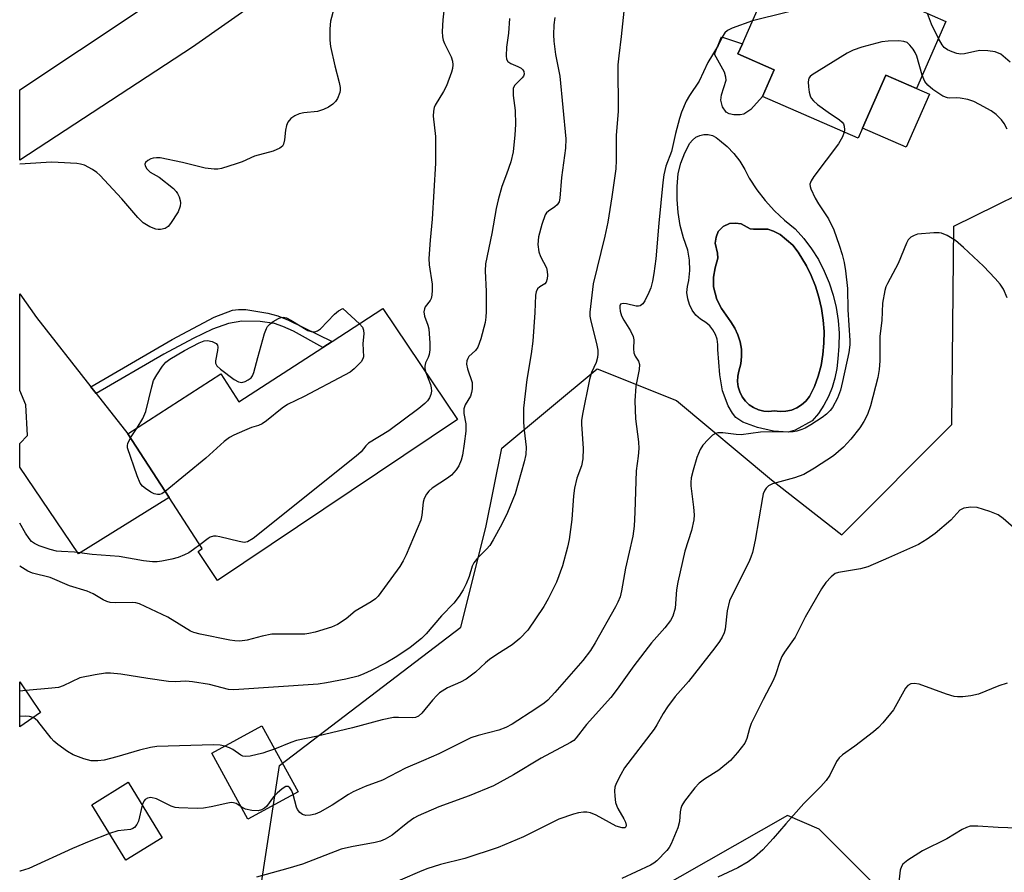
# Model space of a CAD drawing. Units: inches. Extents: x 1309762 to 1315762, y 513448 to 517449.
# Drawn here: x 1309762 to 1309982, y 516383 to 516573 of the extents above; entities that cross this region are included whole.
import ezdxf

# ---------------------------------------------------------------- set-up
doc = ezdxf.new("R2010")
doc.units = ezdxf.units.IN
doc.header["$MEASUREMENT"] = 0
for name, color, linetype in [('BLDG-Footprint', 5, 'Continuous'), ('CULTRL-Pad', 6, 'Continuous'), ('CULTRL-Swimming Pool in Ground', 4, 'Continuous'), ('NTRL-Trees', 3, 'Continuous'), ('TRANS-Driveway', 251, 'Continuous'), ('TRANS-Non Street Sidewalk', 7, 'Continuous'), ('TRANS-Road', 130, 'Continuous'), ('Undefined', 1, 'Continuous')]:
    doc.layers.add(name, color=color, linetype=linetype)

msp = doc.modelspace()

# ---------------------------------------------------------------- linework, layer by layer
at = {"layer": 'BLDG-Footprint'}
for points, elevation in [([(1309954.71, 516589.14), (1309956.87, 516588.19), (1309955.35, 516584.73), (1309964.93, 516580.53), (1309962.65, 516575.32), (1309968.79, 516572.63), (1309962.22, 516557.65), (1309955.36, 516560.65), (1309950.16, 516548.81), (1309949.16, 516546.52), (1309927.79, 516555.89), (1309930.39, 516561.82), (1309922.32, 516565.36), (1309923.31, 516567.61), (1309934.35, 516592.78), (1309943.1, 516588.95), (1309945.04, 516593.38), (1309952.02, 516590.32), (1309952.24, 516590.22)], 383.19), ([(1309842.99, 516508.48), (1309859.62, 516483.67), (1309805.98, 516447.72), (1309801.68, 516454.18), (1309802.57, 516454.88), (1309795.21, 516466.24), (1309785.99, 516480.48), (1309806.73, 516493.91), (1309810.79, 516487.63), (1309829.54, 516499.77), (1309831.65, 516501.14)], 392.54), ([(1309766.48, 516418.24), (1309761.81, 516415.05), (1309761.81, 516425.08)], 389.19), ([(1309824.01, 516400.52), (1309812.81, 516394.39), (1309804.74, 516409.13), (1309815.94, 516415.27)], 398.07), ([(1309793.68, 516390.24), (1309785.53, 516385.23), (1309777.9, 516397.63), (1309786.05, 516402.64)], 384.42)]:
    msp.add_lwpolyline(points, close=True, dxfattribs=dict(at, elevation=elevation))
at = {"layer": 'CULTRL-Pad'}
for points in [[(1309923.63, 516551.89), (1309922.79, 516551.75), (1309921.39, 516551.8), (1309920.39, 516552.01), (1309919.65, 516552.35), (1309918.89, 516553.56), (1309918.49, 516555.03), (1309918.64, 516556.26), (1309919.66, 516559.48), (1309919.63, 516560.21), (1309919.29, 516561.28), (1309917.1, 516565.32), (1309918.62, 516569.18), (1309923.31, 516567.61), (1309922.32, 516565.36), (1309930.39, 516561.82), (1309927.79, 516555.89), (1309925.23, 516552.93)], [(1309965.1, 516556.38), (1309959.91, 516544.53), (1309950.16, 516548.81), (1309955.36, 516560.65), (1309962.22, 516557.65)]]:
    msp.add_lwpolyline(points, close=True, dxfattribs=at)
for points in [[(1309932.73, 516528.22, 0), (1309935.14, 516526.3, 0), (1309937.04, 516524.15, 0), (1309938.76, 516521.85, 0), (1309940.29, 516519.41, 0), (1309941.61, 516516.87, 0), (1309942.73, 516514.22, 0), (1309943.62, 516511.49, 0), (1309944.29, 516508.69, 0), (1309944.72, 516505.85, 0), (1309944.92, 516502.99, 0), (1309944.89, 516500.11, 0), (1309944.63, 516497.25, 0), (1309944.41, 516495.08, 0), (1309943.98, 516492.93, 0), (1309943.35, 516490.84, 0), (1309942.52, 516488.82, 0), (1309941.5, 516486.88, 0), (1309940.29, 516485.06, 0), (1309938.92, 516483.36, 0), (1309935.11, 516481.34, 0), (1309933.53, 516480.86, 0), (1309930.23, 516481.09, 0), (1309926.7, 516481.87, 0), (1309923.44, 516483.13, 0), (1309921.85, 516484.14, 0), (1309921.08, 516485.1, 0), (1309920.14, 516486.74, 0), (1309918.83, 516490.07, 0), (1309918.24, 516493.64, 0), (1309917.85, 516499.31, 0), (1309917.86, 516500.46, 0), (1309917.67, 516501.61, 0), (1309917.29, 516502.7, 0), (1309916.73, 516503.71, 0), (1309916, 516504.61, 0), (1309915.12, 516505.37, 0), (1309913.96, 516506.11, 0), (1309912.94, 516507.04, 0), (1309912.11, 516508.13, 0), (1309911.49, 516509.36, 0), (1309911.09, 516510.67, 0), (1309910.93, 516512.04, 0), (1309911.02, 516513.41, 0), (1309911.35, 516514.75, 0), (1309911.57, 516517, 0), (1309911.5, 516519.26, 0), (1309911.12, 516521.5, 0), (1309910.16, 516524.25, 0), (1309909.44, 516527.07, 0), (1309908.95, 516529.94, 0), (1309908.71, 516532.84, 0), (1309908.71, 516535.75, 0), (1309908.95, 516538.65, 0), (1309909.55, 516541, 0), (1309910.43, 516543.26, 0), (1309911.58, 516545.4, 0), (1309912.18, 516546.14, 0), (1309912.93, 516546.74, 0), (1309913.8, 516547.15, 0), (1309914.73, 516547.35, 0), (1309915.69, 516547.34, 0), (1309916.62, 516547.12, 0), (1309917.47, 516546.69, 0), (1309918.21, 516546.08, 0), (1309919.88, 516544.69, 0), (1309921.39, 516543.12, 0), (1309922.73, 516541.41, 0), (1309923.88, 516539.57, 0), (1309924.84, 516537.62, 0), (1309926.52, 516535.04, 0), (1309928.41, 516532.6, 0), (1309930.48, 516530.32, 0)], [(1309934.26, 516485.81, 0), (1309935.45, 516486.3, 0), (1309936.54, 516486.97, 0), (1309937.51, 516487.81, 0), (1309938.33, 516488.8, 0), (1309939.39, 516491.04, 0), (1309940.25, 516493.36, 0), (1309940.89, 516495.74, 0), (1309941.3, 516498.18, 0), (1309941.53, 516500.76, 0), (1309941.55, 516503.34, 0), (1309941.37, 516505.92, 0), (1309940.99, 516508.48, 0), (1309940.41, 516511, 0), (1309939.64, 516513.47, 0), (1309938.68, 516515.87, 0), (1309937.62, 516518, 0), (1309935.79, 516521.08, 0), (1309934.62, 516522.65, 0), (1309931.76, 516525.04, 0), (1309930.25, 516525.79, 0), (1309929, 516526.19, 0), (1309925.82, 516526.21, 0), (1309925.02, 516526.33, 0), (1309923.02, 516527.43, 0), (1309921.75, 516527.59, 0), (1309920.42, 516527.49, 0), (1309919.01, 516526.79, 0), (1309917.88, 516525.73, 0), (1309917.42, 516524.46, 0), (1309917.26, 516523.1, 0), (1309917.75, 516520.89, 0), (1309917.85, 516519.71, 0), (1309917.24, 516517.56, 0), (1309916.89, 516515.49, 0), (1309916.86, 516513.36, 0), (1309917.58, 516510.49, 0), (1309918.66, 516508.47, 0), (1309920.72, 516505.5, 0), (1309921.62, 516504.11, 0), (1309922.32, 516502.62, 0), (1309922.81, 516501.04, 0), (1309923.08, 516499.41, 0), (1309923.13, 516497.76, 0), (1309922.95, 516496.12, 0), (1309922.55, 516494.52, 0), (1309922.29, 516493.36, 0), (1309922.23, 516492.17, 0), (1309922.37, 516490.99, 0), (1309922.72, 516489.85, 0), (1309923.26, 516488.78, 0), (1309923.97, 516487.82, 0), (1309924.83, 516487, 0), (1309925.82, 516486.34, 0), (1309926.91, 516485.86, 0), (1309928.07, 516485.57, 0), (1309929.25, 516485.48, 0), (1309930.44, 516485.6, 0), (1309931.72, 516485.46, 0), (1309933, 516485.53, 0)]]:
    msp.add_polyline3d(points, close=True, dxfattribs=at)
at = {"layer": 'CULTRL-Swimming Pool in Ground'}
msp.add_lwpolyline([(1309934.26, 516485.81), (1309933, 516485.53), (1309931.72, 516485.46), (1309930.44, 516485.6), (1309929.25, 516485.48), (1309928.07, 516485.57), (1309926.91, 516485.86), (1309925.82, 516486.34), (1309924.83, 516487), (1309923.97, 516487.82), (1309923.26, 516488.78), (1309922.72, 516489.85), (1309922.37, 516490.99), (1309922.23, 516492.17), (1309922.29, 516493.36), (1309922.55, 516494.52), (1309922.95, 516496.12), (1309923.13, 516497.76), (1309923.08, 516499.41), (1309922.81, 516501.04), (1309922.32, 516502.62), (1309921.62, 516504.11), (1309920.72, 516505.5), (1309918.66, 516508.47), (1309917.58, 516510.49), (1309916.86, 516513.36), (1309916.89, 516515.49), (1309917.24, 516517.56), (1309917.85, 516519.71), (1309917.75, 516520.89), (1309917.26, 516523.1), (1309917.42, 516524.46), (1309917.88, 516525.73), (1309919.01, 516526.79), (1309920.42, 516527.49), (1309921.75, 516527.59), (1309923.02, 516527.43), (1309925.02, 516526.33), (1309925.82, 516526.21), (1309929, 516526.19), (1309930.25, 516525.79), (1309931.76, 516525.04), (1309934.62, 516522.65), (1309935.79, 516521.08), (1309937.62, 516518), (1309938.68, 516515.87), (1309939.64, 516513.47), (1309940.41, 516511), (1309940.99, 516508.48), (1309941.37, 516505.92), (1309941.55, 516503.34), (1309941.53, 516500.76), (1309941.3, 516498.18), (1309940.89, 516495.74), (1309940.25, 516493.36), (1309939.39, 516491.04), (1309938.33, 516488.8), (1309937.51, 516487.81), (1309936.54, 516486.97), (1309935.45, 516486.3)], close=True, dxfattribs=at)
at = {"layer": 'NTRL-Trees'}
msp.add_lwpolyline([(1310026, 516507.15), (1310027.33, 516442.64), (1310019.54, 516386.12), (1309958.22, 516374.44), (1309940.48, 516392.17), (1309933.38, 516395.21), (1309891.67, 516371.49), (1309865.07, 516333.59), (1309823.44, 516349.61), (1309812.8, 516360.25), (1309819.89, 516406.36), (1309860.42, 516437.32), (1309866, 516459.56), (1309869.55, 516477.29), (1309890.83, 516495.02), (1309908.56, 516487.93), (1309929.84, 516470.2), (1309945.54, 516457.94), (1309970.14, 516482.54), (1309970.59, 516526.87), (1309994.46, 516538.69), (1310012.03, 516541.72), (1310016.88, 516529.72)], close=True, dxfattribs=at)
at = {"layer": 'TRANS-Driveway'}
msp.add_lwpolyline([(1309777.73, 516490.98), (1309778.89, 516489.51), (1309785.99, 516480.48), (1309795.21, 516466.24), (1309774.92, 516453.67), (1309761.82, 516473.08), (1309761.82, 516478.32), (1309763.53, 516480.12), (1309763.2, 516486.97), (1309761.82, 516490.15), (1309761.82, 516511.76), (1309765.54, 516506.5)], close=True, dxfattribs=at)
at = {"layer": 'TRANS-Non Street Sidewalk'}
msp.add_lwpolyline([(1309778.89, 516489.51), (1309777.73, 516490.98), (1309795.87, 516501.59), (1309805.29, 516506.53), (1309809.35, 516508.13), (1309810.73, 516508.29), (1309812.33, 516508.24), (1309817.24, 516507.47), (1309819.5, 516506.85), (1309821.89, 516505.91), (1309831.65, 516501.14), (1309829.54, 516499.77), (1309822.99, 516503.44), (1309820.62, 516504.51), (1309818.76, 516505.14), (1309815.54, 516505.61), (1309811.45, 516505.7), (1309808.5, 516505.16), (1309804.91, 516503.86), (1309800.59, 516501.81), (1309794.04, 516498.27)], close=True, dxfattribs=at)
at = {"layer": 'TRANS-Road'}
msp.add_lwpolyline([(1309934.17, 516659.39), (1309926.94, 516656.23), (1309918.15, 516651.35), (1309911.84, 516647.11), (1309875.91, 516619.85), (1309800.41, 516566.87), (1309761.82, 516541.61), (1309761.82, 516557.34), (1309788.48, 516575.07), (1309796.32, 516580.29), (1309808.76, 516588.59), (1309840.37, 516609.69), (1309891.94, 516645.37), (1309913.08, 516659.99), (1309928.67, 516676.2), (1309929.26, 516676.89)], close=True, dxfattribs=at)
at = {"layer": 'Undefined'}
for p, q in [((1309786.57, 516479.58, 394), (1309788.04, 516481.81, 394)), ((1309763.15, 516423.13, 388), (1309761.81, 516423.02, 388))]:
    msp.add_line(p, q, dxfattribs=at)
for points, elevation in [([(1309897.23, 516579.26), (1309896.25, 516569.26), (1309895.68, 516564.97), (1309895.51, 516562.9), (1309895.52, 516552.58), (1309895.11, 516547.12), (1309895.1, 516541.67), (1309895, 516539.67), (1309894.15, 516533.47), (1309893.21, 516527.75), (1309892.55, 516524.64), (1309889.95, 516514), (1309889.23, 516507.66), (1309889.24, 516506.8), (1309889.41, 516505.64), (1309890.22, 516502.79), (1309890.82, 516500.3), (1309891.02, 516499.19), (1309891.04, 516498.36), (1309890.91, 516497.54), (1309890.61, 516496.46), (1309889.61, 516494.18), (1309889.11, 516492.65), (1309887.56, 516484.85), (1309887.39, 516483.47), (1309887.36, 516482.63), (1309887.71, 516477.21), (1309887.66, 516474.92), (1309887.34, 516473.32), (1309886.31, 516470.55), (1309885.77, 516468.34), (1309885.55, 516466.61), (1309885.17, 516461.32), (1309884.6, 516456.9), (1309884.22, 516455.2), (1309883.1, 516451.01), (1309881.74, 516447.34), (1309879.94, 516443.66), (1309878.95, 516441.88), (1309875.33, 516436.64), (1309873.58, 516434.79), (1309871.88, 516433.31), (1309868.43, 516431.19), (1309866.79, 516430.07), (1309865.93, 516429.35), (1309863.69, 516427.24), (1309861.56, 516425.68), (1309860.31, 516424.98), (1309857.4, 516423.71), (1309855.66, 516422.6), (1309855.01, 516422.03), (1309854.03, 516420.97), (1309851.7, 516418.05), (1309850.92, 516417.38), (1309850.27, 516417.14), (1309849.48, 516417.06), (1309846.44, 516417.13), (1309845.33, 516417.08), (1309842.79, 516416.6), (1309836.17, 516414.79), (1309828.34, 516412.94), (1309823.67, 516411.96), (1309822.37, 516411.53), (1309818.78, 516410.07)], 386), ([(1309963.58, 516577.46), (1309962.87, 516579.38), (1309962.62, 516579.87), (1309962.3, 516580.26), (1309962.11, 516580.38), (1309961.64, 516580.51), (1309960.53, 516580.45), (1309947.54, 516578.28), (1309925.58, 516572.78)], 384), ([(1309856.79, 516576.96), (1309856.34, 516573.02), (1309856.22, 516570.38), (1309856.27, 516569.22), (1309856.45, 516568.45), (1309856.74, 516567.73), (1309858.26, 516564.75), (1309858.51, 516563.72), (1309858.57, 516562.92), (1309858.5, 516562.11), (1309858.3, 516561.28), (1309857.17, 516558.27), (1309856.53, 516556.96), (1309854.63, 516553.96), (1309854.42, 516553.43), (1309854.25, 516552.6), (1309854.24, 516551.48), (1309854.72, 516546.96), (1309854.72, 516540.93), (1309854.01, 516528.43), (1309853.51, 516523.75), (1309853.21, 516519.66), (1309853.32, 516518.23), (1309853.95, 516513.96), (1309854, 516512.57), (1309853.92, 516511.48), (1309853.74, 516510.72), (1309853.5, 516510.26), (1309852.42, 516508.88), (1309852.25, 516508.43), (1309852.13, 516507.72), (1309852.24, 516506.77), (1309852.99, 516504.78), (1309853.21, 516503.93), (1309853.45, 516500.74), (1309853.47, 516499.29), (1309853.34, 516498.25), (1309853.11, 516497.52), (1309852.52, 516496.32), (1309852.33, 516495.59), (1309852.34, 516495.09), (1309852.57, 516494.18)], 392), ([(1309831.98, 516575.44), (1309831.24, 516572.7), (1309831.1, 516571), (1309831.09, 516568.43), (1309831.26, 516567), (1309832.2, 516562.7), (1309833.19, 516559), (1309833.42, 516557.86), (1309833.44, 516557.29), (1309833.36, 516556.72), (1309832.82, 516555.44), (1309832.37, 516554.74), (1309831.79, 516554.13), (1309830.8, 516553.49), (1309829.73, 516552.95), (1309828.36, 516552.52), (1309825.31, 516552.2), (1309824.25, 516552), (1309823.28, 516551.56), (1309822.4, 516550.92), (1309821.7, 516550.15), (1309821.41, 516549.41), (1309821.2, 516548.31), (1309820.98, 516546.15), (1309820.74, 516545.2), (1309820.52, 516544.8), (1309819.95, 516544.32), (1309818.46, 516543.66), (1309814.3, 516542.52), (1309811.51, 516541.28), (1309810.17, 516540.79), (1309806.89, 516539.79), (1309806.06, 516539.64), (1309805.23, 516539.61), (1309803.28, 516539.84), (1309798.18, 516541.08), (1309793.23, 516542.13), (1309792.4, 516542.19), (1309791.62, 516542.12), (1309791.13, 516541.97), (1309790.46, 516541.59), (1309789.95, 516541.11), (1309789.79, 516540.75), (1309789.85, 516540.35), (1309790.22, 516539.73), (1309790.97, 516538.97), (1309792.94, 516537.82), (1309796.19, 516535.28), (1309796.78, 516534.64), (1309797.07, 516534.18), (1309797.41, 516533.42), (1309797.65, 516532.64), (1309797.73, 516532.11), (1309797.66, 516531.36), (1309797.21, 516530.12), (1309795.53, 516527.45), (1309794.98, 516526.82), (1309794.32, 516526.4), (1309793.31, 516526.12), (1309792.78, 516526.11), (1309792.24, 516526.22), (1309790.9, 516526.76), (1309789.39, 516527.64), (1309788.21, 516528.79), (1309784.63, 516532.97), (1309779.7, 516538.32), (1309779.04, 516538.89), (1309778.06, 516539.56), (1309776.26, 516540.55), (1309775.43, 516540.78), (1309774.56, 516540.89), (1309770.43, 516541.15), (1309768.95, 516541.16), (1309763.03, 516540.8), (1309761.82, 516540.77)], 394), ([(1309967.13, 516568.85), (1309965.56, 516572.04), (1309964.65, 516574.44)], 384), ([(1309871.23, 516573.28), (1309871.08, 516570.04), (1309870.63, 516566.87), (1309870.49, 516564.93), (1309870.59, 516564.18), (1309870.9, 516563.67), (1309871.55, 516563.24), (1309873.15, 516562.58), (1309873.87, 516562.18), (1309874.22, 516561.85), (1309874.45, 516561.47), (1309874.52, 516560.85), (1309874.37, 516560.44), (1309874.11, 516560.05), (1309872.36, 516558.34), (1309872.08, 516557.65), (1309872.06, 516556.06), (1309872.5, 516552.75), (1309872.57, 516549.6), (1309872.47, 516547.27), (1309872.07, 516543.5), (1309871.57, 516541.28), (1309870.63, 516538.48), (1309869.57, 516535.79), (1309868.76, 516532.79), (1309868.32, 516530.83), (1309867.35, 516525.26), (1309865.9, 516518.46), (1309865.8, 516516.91), (1309866.04, 516512.26), (1309866.05, 516507.84), (1309866, 516506.53), (1309865.85, 516505.34), (1309864.84, 516501.71), (1309864.17, 516499.82), (1309863.7, 516499.1), (1309862.19, 516497.74), (1309861.92, 516497.29), (1309861.75, 516496.81), (1309861.69, 516496.04), (1309861.86, 516495.01), (1309862.89, 516491.97), (1309862.92, 516490.54), (1309862.8, 516489.69), (1309862.56, 516488.87), (1309861.37, 516486.94), (1309861.08, 516486.05), (1309861.07, 516485.05), (1309861.54, 516482.73), (1309861.49, 516481.06), (1309861.15, 516478.26), (1309860.73, 516475.72), (1309860.44, 516474.61), (1309859.91, 516473.35), (1309859.35, 516472.43), (1309858.29, 516471.29), (1309857.39, 516470.59), (1309853.99, 516468.35), (1309853.22, 516467.67), (1309852.73, 516467.03), (1309852.22, 516466.01), (1309851.98, 516465.19), (1309851.69, 516462.3), (1309851.44, 516461.19), (1309848.16, 516453.42), (1309847.49, 516452.11), (1309846.74, 516450.85), (1309841.92, 516444.25), (1309841.3, 516443.66), (1309840.37, 516442.99), (1309836.75, 516440.89), (1309834.77, 516439.18), (1309832.85, 516437.9), (1309831.52, 516437.31), (1309827.85, 516436.2), (1309826.43, 516435.85), (1309825.56, 516435.75), (1309818.17, 516435.75), (1309815.96, 516435.3), (1309812.62, 516434.38), (1309810.99, 516434.2), (1309809.91, 516434.24), (1309808.75, 516434.41), (1309802.12, 516435.72), (1309800.71, 516436.1), (1309799.95, 516436.42), (1309794.9, 516439.51), (1309788.56, 516442.51), (1309787.78, 516442.74), (1309787.05, 516442.84), (1309783.12, 516442.7), (1309782.05, 516442.84), (1309781.26, 516443.04), (1309780.48, 516443.37), (1309778.21, 516444.71), (1309776.87, 516445.34), (1309772.96, 516446.51), (1309768.6, 516448.36), (1309764.67, 516449.36), (1309763.65, 516449.83), (1309761.81, 516450.91)], 390), ([(1309881.39, 516573.48), (1309881.17, 516571.89), (1309881.08, 516569.62), (1309881.14, 516568.19), (1309881.57, 516565.23), (1309882.5, 516560.39), (1309883.85, 516546.43), (1309883.81, 516544.31), (1309882.85, 516537.76), (1309882.55, 516533.11), (1309882.35, 516532.31), (1309881.93, 516531.65), (1309881.36, 516531.18), (1309879.96, 516530.26), (1309879.56, 516529.88), (1309879.26, 516529.42), (1309878.48, 516527.28), (1309877.71, 516524.48), (1309877.63, 516522.81), (1309877.84, 516521.16), (1309878.23, 516520.14), (1309879.5, 516517.57), (1309879.72, 516516.76), (1309879.75, 516515.93), (1309879.66, 516515.12), (1309879.43, 516514.39), (1309879.13, 516514.02), (1309878.05, 516513.34), (1309877.52, 516512.88), (1309877.23, 516512.24), (1309877.08, 516511.51), (1309876.96, 516507.61), (1309876.47, 516501.16), (1309876.11, 516498.34), (1309875.13, 516492.63), (1309874.42, 516486.19), (1309874.42, 516483.02), (1309874.54, 516481.28), (1309874.97, 516477.51), (1309874.91, 516475.9), (1309874.54, 516474.22), (1309872.55, 516467.06), (1309870.82, 516462.92), (1309869.57, 516460.29), (1309867.63, 516456.78), (1309866.87, 516455.57), (1309866.14, 516454.7), (1309864.11, 516452.71), (1309863.27, 516451.66), (1309862.92, 516450.93), (1309862.27, 516448.6), (1309861.6, 516446.97), (1309860.94, 516445.66), (1309860.01, 516444.19), (1309858.83, 516442.66), (1309856.1, 516439.8), (1309852.65, 516435.78), (1309851.58, 516434.77), (1309849.06, 516432.75), (1309848.12, 516432.05), (1309845.7, 516430.5), (1309843.74, 516429.35), (1309840.34, 516427.61), (1309838.75, 516426.84), (1309837.48, 516426.35), (1309834.7, 516425.67), (1309830.35, 516424.82), (1309828.48, 516424.53), (1309809.64, 516423.3), (1309808.45, 516423.4), (1309804.24, 516424.46), (1309800.4, 516425.08), (1309798.92, 516425.21), (1309796.54, 516425.08), (1309795.09, 516425.16), (1309790.42, 516425.8), (1309784.38, 516426.77), (1309782.1, 516427), (1309780.97, 516427.02), (1309778.67, 516426.68), (1309775.27, 516425.94), (1309771.52, 516424.17), (1309770.46, 516423.83), (1309769.01, 516423.63), (1309763.15, 516423.13)], 388), ([(1309925.58, 516572.78), (1309921.06, 516571.14), (1309920.02, 516570.62), (1309919.41, 516570.11), (1309918.89, 516569.3), (1309917.9, 516567.28), (1309915.58, 516563.43), (1309913.65, 516559.3), (1309911.51, 516556.07), (1309910.77, 516554.79), (1309909.72, 516552.36), (1309909.22, 516550.98), (1309908.36, 516547.58), (1309907.49, 516543.55), (1309906.23, 516540.27), (1309905.73, 516538.38), (1309905.5, 516536.68), (1309904.63, 516527.56), (1309903.97, 516519.59), (1309903.55, 516516.34), (1309903.23, 516514.57), (1309902.87, 516513.12), (1309902.42, 516512.04), (1309901.49, 516510.23), (1309901.05, 516509.54), (1309900.5, 516509.08), (1309900.07, 516509), (1309899.58, 516509.04), (1309897.43, 516509.5), (1309896.66, 516509.58), (1309896.09, 516509.44), (1309895.93, 516509.12), (1309895.89, 516508.68), (1309895.97, 516507.91), (1309896.28, 516506.86), (1309896.82, 516505.88), (1309898.34, 516503.49), (1309898.93, 516502.26), (1309899.06, 516501.48), (1309898.99, 516499.45), (1309899.05, 516498.62), (1309899.36, 516497.87), (1309900.12, 516496.72), (1309900.34, 516495.99), (1309900.26, 516494.88), (1309899.51, 516491.12), (1309899.27, 516487.89), (1309899.45, 516483.87), (1309900.07, 516478.68), (1309900.16, 516477.24), (1309900.04, 516475.53), (1309899.55, 516472.23), (1309899.31, 516463.02), (1309899.15, 516459.87), (1309898.86, 516457.59), (1309897.18, 516450.5), (1309896.33, 516445.38), (1309895.98, 516444.08), (1309895.5, 516442.88), (1309894.97, 516441.87), (1309890.42, 516433.76), (1309889.34, 516432.1), (1309887.67, 516429.84), (1309881.42, 516422.71), (1309879.81, 516420.99), (1309879.03, 516420.33), (1309877.12, 516419.02), (1309871.87, 516415.65), (1309870.41, 516414.85), (1309868.91, 516414.25), (1309864.23, 516413.12), (1309862.64, 516412.56), (1309855.46, 516409.03), (1309852.04, 516407.47), (1309848.01, 516405.79), (1309842.88, 516403.09), (1309839.02, 516401.68), (1309836.33, 516400.53), (1309835.31, 516399.94), (1309831.65, 516397.51), (1309828.89, 516395.95), (1309827.85, 516395.49), (1309826.8, 516395.27), (1309825.75, 516395.23), (1309825.02, 516395.43), (1309824.4, 516395.9), (1309823.91, 516396.53), (1309823.69, 516397.04), (1309822.95, 516399.94)], 384), ([(1309963.52, 516560.63), (1309962.27, 516564.89), (1309961.93, 516565.68), (1309961.47, 516566.43), (1309960.73, 516567.34), (1309960.11, 516567.9), (1309959.37, 516568.18), (1309958.24, 516568.27), (1309955.91, 516568.21), (1309954.46, 516568.06), (1309949.98, 516566.85), (1309948.05, 516566.23), (1309946.74, 516565.57), (1309938.87, 516560.7), (1309938.45, 516560.34), (1309938.15, 516559.93), (1309937.99, 516559.17), (1309938.06, 516558.03), (1309938.23, 516556.86), (1309938.45, 516556.02), (1309938.69, 516555.52), (1309939.22, 516554.87), (1309940.1, 516554.11), (1309942.46, 516552.33), (1309945.02, 516550.66), (1309945.59, 516550.16), (1309945.88, 516549.75), (1309946.06, 516549.26), (1309946.14, 516548.45), (1309946.09, 516547.87)], 382), ([(1309983.15, 516563.57), (1309981.08, 516565.31), (1309979.81, 516565.81), (1309978.14, 516566.1), (1309976.38, 516566.11), (1309975.22, 516565.94), (1309972.95, 516565.38), (1309972.1, 516565.3), (1309971.27, 516565.45), (1309970.18, 516565.83), (1309969.13, 516566.31), (1309968.44, 516566.78), (1309967.92, 516567.42), (1309967.13, 516568.85)], 384), ([(1309982.46, 516548.6), (1309981.83, 516549.81), (1309981.2, 516550.68), (1309980, 516551.82), (1309978.89, 516552.66), (1309976.32, 516554.1), (1309975, 516554.75), (1309973.66, 516555.17), (1309972.01, 516555.49), (1309971.19, 516555.55), (1309969.68, 516555.5), (1309969.16, 516555.56), (1309968.13, 516555.97), (1309965.89, 516557.41), (1309964.75, 516558.38), (1309964.12, 516559.2), (1309963.52, 516560.63)], 382), ([(1309946.09, 516547.87), (1309945.72, 516546.83), (1309944.82, 516545.32), (1309939.27, 516538.01), (1309938.65, 516537.04), (1309938.4, 516536.29), (1309938.44, 516535.78), (1309938.6, 516535.25), (1309939.58, 516533.14), (1309940.31, 516531.87), (1309942.56, 516528.54), (1309943.75, 516526.1), (1309944.97, 516522.64), (1309945.61, 516520.54), (1309946.07, 516518.76), (1309946.38, 516516.91), (1309946.8, 516512.97), (1309946.89, 516508.21), (1309947.31, 516501.36), (1309947.31, 516500.34), (1309947.07, 516498.68), (1309945.7, 516492.15), (1309945.21, 516490.26), (1309944.57, 516488.47), (1309943.45, 516486.4), (1309942.91, 516485.7), (1309942.08, 516484.87), (1309941.13, 516484.14), (1309938.63, 516482.52), (1309937.34, 516481.76), (1309936.56, 516481.43), (1309935.48, 516481.11), (1309934.64, 516480.97), (1309927.34, 516480.85), (1309923.04, 516480.27), (1309921.95, 516480.31), (1309918.91, 516480.7), (1309917.82, 516480.69), (1309917.32, 516480.58), (1309916.64, 516480.17), (1309915.63, 516479.22), (1309914.49, 516477.94), (1309913.9, 516477), (1309913.16, 516475.18), (1309912.3, 516472.39), (1309911.88, 516470.68), (1309911.77, 516469.64), (1309911.78, 516468.84), (1309912.4, 516464.1), (1309912.5, 516462.42), (1309912.43, 516461.27), (1309911.94, 516458.93), (1309910.46, 516454.31), (1309908.88, 516447.37), (1309908.57, 516445.63), (1309908.26, 516441.53), (1309907.78, 516439.77), (1309907.23, 516438.78), (1309906.01, 516437.14), (1309903.02, 516433.77), (1309899.04, 516428.66), (1309895.31, 516423.41), (1309893.94, 516421.6), (1309888.49, 516415.58), (1309886.17, 516412.56), (1309885.61, 516412), (1309884.89, 516411.5), (1309878.33, 516408.04), (1309872.16, 516404.31), (1309867.71, 516401.85), (1309862.22, 516399.64), (1309855.44, 516397.15), (1309850.89, 516395.16), (1309849.92, 516394.61), (1309848.56, 516393.68), (1309845.01, 516390.82), (1309843.48, 516389.95), (1309842.42, 516389.47), (1309841.27, 516389.17), (1309835.97, 516388.22), (1309833.66, 516387.69), (1309825, 516384.33), (1309821.72, 516383.35), (1309814.73, 516381.46)], 382), ([(1309982.46, 516510.9), (1309981.64, 516512.8), (1309980.9, 516513.95), (1309979.82, 516515.22), (1309977.19, 516517.93), (1309972.71, 516522.12), (1309970.95, 516523.66), (1309969.07, 516524.84), (1309967.82, 516525.36), (1309967.25, 516525.43), (1309966.07, 516525.42), (1309962.48, 516525.08), (1309961.67, 516524.82), (1309960.98, 516524.4), (1309960.39, 516523.84), (1309959.95, 516523.1), (1309958.13, 516518.57), (1309955.74, 516514.07), (1309955.4, 516513.3), (1309955.14, 516512.48), (1309954.59, 516509.66), (1309954.5, 516505.79), (1309954.02, 516502.28), (1309954.04, 516496.83), (1309953.89, 516494.86), (1309953.55, 516493.11), (1309951.94, 516486.75), (1309951.27, 516484.78), (1309950.45, 516483.27), (1309949.53, 516481.82), (1309947.58, 516479.32), (1309945.89, 516477.51), (1309943.64, 516475.55), (1309939.44, 516472.79), (1309937.03, 516471.42), (1309934.97, 516470.65), (1309930.04, 516469.35), (1309929.13, 516468.84), (1309928.61, 516468.32), (1309928.32, 516467.92), (1309927.99, 516467.12), (1309927.79, 516466.27), (1309926.19, 516456.74), (1309925.54, 516453.97), (1309925.2, 516452.9), (1309924.72, 516451.81), (1309920.99, 516444.45), (1309920.41, 516443.15), (1309919.89, 516440.94), (1309919.49, 516436.85), (1309919.26, 516436.05), (1309918.81, 516435.04), (1309918.21, 516434.06), (1309917.13, 516432.64), (1309911.27, 516425.19), (1309908.32, 516421.78), (1309906.57, 516419.47), (1309905.59, 516418.04), (1309904.2, 516415.5), (1309903.56, 516414.52), (1309896.95, 516405.87), (1309896.12, 516404.41), (1309895.11, 516402.33), (1309894.83, 516401.54), (1309894.72, 516400.71), (1309894.78, 516399.57), (1309894.99, 516398.14), (1309895.22, 516397.31), (1309895.46, 516396.78), (1309896.84, 516394.49), (1309897.2, 516393.72), (1309897.31, 516393.04), (1309897.23, 516392.68), (1309897.04, 516392.48), (1309896.41, 516392.43), (1309895.09, 516392.85), (1309890.66, 516395.28), (1309889.36, 516395.78), (1309888.58, 516395.93), (1309887.78, 516395.96), (1309886.65, 516395.8), (1309885.54, 516395.52), (1309882.27, 516394.41), (1309874.39, 516390.42), (1309868.74, 516388.04), (1309861.27, 516385.64), (1309855.86, 516384.27), (1309852.79, 516383.28), (1309851.15, 516382.65), (1309843.57, 516379.37)], 380), ([(1309788.04, 516481.81), (1309789.3, 516483.91), (1309790.02, 516485.49), (1309791.31, 516491.01), (1309791.74, 516492.42), (1309792.43, 516493.69), (1309793.73, 516495.63), (1309794.47, 516496.5), (1309795.38, 516497.18), (1309798.61, 516499.08), (1309801.95, 516500.84), (1309803, 516501.27), (1309803.79, 516501.36), (1309804.81, 516501.12), (1309805.7, 516500.65), (1309805.98, 516500.32), (1309806.08, 516499.88), (1309805.99, 516499.08), (1309805.55, 516496.83), (1309805.58, 516496.3), (1309805.87, 516495.68), (1309806.66, 516494.91), (1309809.75, 516492.66), (1309810.71, 516492.11), (1309811.45, 516491.99), (1309812.19, 516492.18), (1309812.89, 516492.53), (1309813.51, 516493), (1309813.83, 516493.42), (1309814.15, 516494.18), (1309815, 516497.57), (1309816.53, 516502.94), (1309816.93, 516504.02), (1309817.21, 516504.49), (1309817.79, 516505.07), (1309818.47, 516505.56), (1309819.68, 516506.27), (1309820.17, 516506.47), (1309820.66, 516506.56), (1309821.41, 516506.38), (1309822.41, 516505.86), (1309826.19, 516503.61), (1309826.97, 516503.34), (1309827.74, 516503.29), (1309828.39, 516503.47), (1309829.03, 516503.92), (1309832.17, 516507.25), (1309833.05, 516507.97), (1309834.04, 516508.47), (1309837.74, 516505.08)], 394), ([(1309837.74, 516505.08), (1309838.39, 516504.33), (1309838.67, 516503.63), (1309838.68, 516502.86), (1309838.47, 516500.66), (1309838.64, 516497.72), (1309838.5, 516497.26), (1309838.09, 516496.6), (1309836.57, 516494.99), (1309835.65, 516494.3), (1309834.36, 516493.57), (1309825.4, 516488.85), (1309821.65, 516487.06), (1309820.44, 516486.19), (1309816.94, 516483.4), (1309815.97, 516482.73), (1309815.2, 516482.39), (1309813.62, 516481.88), (1309812.03, 516481.24), (1309809.67, 516480.21), (1309808.67, 516479.67), (1309807.53, 516478.77), (1309803.39, 516475.03), (1309794.35, 516467.57)], 394), ([(1309852.57, 516494.18), (1309853.61, 516491.48), (1309853.79, 516490.74), (1309853.83, 516490.03), (1309853.7, 516489.28), (1309853.41, 516488.56), (1309852.95, 516487.89), (1309852.38, 516487.28), (1309850.98, 516486.15), (1309844.28, 516481.14), (1309839.78, 516478.38), (1309839.17, 516477.81), (1309838.11, 516476.49), (1309837.02, 516475.5), (1309813.95, 516457.1), (1309812.75, 516456.36), (1309811.96, 516456.24), (1309810.83, 516456.41), (1309806.53, 516457.5), (1309805.68, 516457.62), (1309805.14, 516457.6), (1309804.38, 516457.38), (1309803.89, 516457.12), (1309802.03, 516455.71)], 392), ([(1309794.35, 516467.57), (1309793.56, 516467.09), (1309793.07, 516466.95), (1309792.58, 516466.94), (1309791.84, 516467.08), (1309791.08, 516467.45), (1309789.89, 516468.27), (1309789.24, 516468.82), (1309788.71, 516469.48), (1309788.03, 516471.11), (1309785.93, 516477.4), (1309785.89, 516477.86), (1309785.96, 516478.33), (1309786.57, 516479.58)], 394), ([(1309985.1, 516458.55), (1309981.61, 516461.57), (1309980.46, 516462.41), (1309978.58, 516463.17), (1309975.77, 516464.01), (1309974.4, 516464.08), (1309972.81, 516463.85), (1309972.33, 516463.66), (1309971.94, 516463.4), (1309969.92, 516461.19), (1309966.42, 516458.23), (1309964.57, 516456.94), (1309962.64, 516455.78), (1309955.95, 516452.75), (1309951.32, 516450.81), (1309949.72, 516450.36), (1309944.77, 516449.52), (1309944.03, 516449.25), (1309943.13, 516448.55), (1309941.95, 516447.25), (1309940.99, 516445.88), (1309937.36, 516439.55), (1309935.07, 516435.06), (1309932.73, 516431.69), (1309932.14, 516430.72), (1309931.7, 516429.66), (1309930.71, 516426.66), (1309930.2, 516425.36), (1309927.92, 516421.12), (1309925.3, 516415.76), (1309924.89, 516414.65), (1309924.32, 516412.4), (1309923.85, 516411.37), (1309922.25, 516409.26), (1309920.69, 516407.49), (1309918.04, 516405.31), (1309914.85, 516403.31), (1309913.67, 516402.44), (1309912.69, 516401.39), (1309910.35, 516398.44), (1309909.77, 516397.47), (1309909.55, 516396.77), (1309909.42, 516396.04), (1309909.27, 516393.9), (1309908.85, 516392.48), (1309907.37, 516388.88), (1309906.95, 516388.1), (1309906.42, 516387.42), (1309904.18, 516385.12), (1309903.5, 516384.57), (1309902.77, 516384.14), (1309896.39, 516381.11)], 378), ([(1309802.03, 516455.71), (1309800.67, 516454.64), (1309799.57, 516453.92), (1309798.6, 516453.44), (1309797.24, 516452.89), (1309795.82, 516452.49), (1309793.54, 516452.03), (1309792.53, 516451.89), (1309791.47, 516451.87), (1309789.51, 516452.08), (1309784.04, 516453.06), (1309778.03, 516453.52), (1309774.02, 516454.05), (1309771.18, 516454.18), (1309770.05, 516454.3), (1309768.64, 516454.67), (1309766.15, 516455.5), (1309765.11, 516455.98), (1309764.47, 516456.47), (1309763.92, 516457.07), (1309763.13, 516458.29), (1309761.81, 516460.56)], 392), ([(1309982.5, 516424.77), (1309980.6, 516424.15), (1309976.06, 516422.36), (1309974.36, 516421.97), (1309972.6, 516421.75), (1309971.42, 516421.73), (1309970.63, 516421.84), (1309968.94, 516422.36), (1309962.79, 516424.53), (1309961.68, 516424.72), (1309960.92, 516424.63), (1309960.27, 516424.29), (1309959.77, 516423.69), (1309957.08, 516418.84), (1309954.71, 516415.95), (1309953.72, 516414.91), (1309952.59, 516413.94), (1309948.45, 516410.71), (1309945.72, 516408.78), (1309944.94, 516408.11), (1309944.31, 516407.26), (1309942.86, 516404.25), (1309942.05, 516403.06), (1309940.84, 516401.73), (1309937.03, 516397.89), (1309933.01, 516393.35), (1309930.22, 516390.04), (1309927.85, 516387.53), (1309926.03, 516385.88), (1309924.59, 516384.85), (1309922.27, 516383.51), (1309917.86, 516381.41)], 376), ([(1309764.81, 516417.1), (1309764, 516417.33), (1309763.18, 516417.4), (1309761.81, 516417.36)], 386), ([(1309807.62, 516410.72), (1309806.57, 516410.95), (1309805.09, 516411.01), (1309792.45, 516410.65), (1309791.05, 516410.41), (1309788.6, 516409.83), (1309783.5, 516408.35), (1309780.71, 516407.61), (1309779.26, 516407.42), (1309777.79, 516407.46), (1309776.16, 516407.87), (1309773.78, 516408.75), (1309772.52, 516409.53), (1309770.35, 516411.08), (1309769.44, 516411.84), (1309768.85, 516412.47), (1309765.85, 516416.29), (1309765.26, 516416.84), (1309764.81, 516417.1)], 386), ([(1309818.78, 516410.07), (1309817.22, 516409.48), (1309816.16, 516409.17), (1309813.34, 516408.5), (1309812.24, 516408.38), (1309811.7, 516408.46), (1309811.19, 516408.67), (1309809.45, 516409.97), (1309808.71, 516410.34), (1309807.62, 516410.72)], 386), ([(1309822.95, 516399.94), (1309822.61, 516400.71), (1309822.18, 516401.39), (1309821.83, 516401.66), (1309821.3, 516401.68), (1309820.43, 516401.18), (1309819.35, 516400.24), (1309818.56, 516399.38), (1309816.93, 516397.23), (1309816.52, 516396.86), (1309815.87, 516396.46), (1309815.13, 516396.25), (1309813.69, 516396.33), (1309812.26, 516396.65), (1309811.3, 516397.14)], 384), ([(1309811.3, 516397.14), (1309810.15, 516397.86), (1309809.61, 516398.03), (1309809.06, 516398.09), (1309808.29, 516397.99), (1309804.63, 516397.15), (1309802.91, 516396.85), (1309801.46, 516396.8), (1309797.38, 516396.9), (1309796.53, 516397.02), (1309795.69, 516397.3), (1309792.38, 516398.97), (1309791.1, 516399.2), (1309790.4, 516399.1), (1309789.84, 516398.8), (1309789.53, 516398.44), (1309789.18, 516397.56)], 384), ([(1309789.18, 516397.56), (1309788.32, 516393.94), (1309788, 516393.17), (1309787.5, 516392.56), (1309787.08, 516392.28), (1309786.56, 516392.1), (1309783.76, 516391.77), (1309781.86, 516391.2)], 384), ([(1310006.71, 516382.15), (1310003.14, 516383.4), (1310001.09, 516384.48), (1309998.84, 516385.84), (1309996.35, 516387.46), (1309991.51, 516390.81), (1309990.23, 516391.45), (1309989.17, 516391.87), (1309988.06, 516392.17), (1309986.9, 516392.29), (1309980.48, 516392.54), (1309975.95, 516392.86), (1309974.22, 516392.8), (1309973.42, 516392.56), (1309972.39, 516392.08), (1309968.99, 516390), (1309963.57, 516387.29), (1309960.31, 516385.23), (1309959.19, 516384.34), (1309958.84, 516383.83), (1309958.58, 516383.02), (1309957.95, 516377.65)], 374), ([(1309781.86, 516391.2), (1309777.32, 516389.41), (1309773.63, 516387.84), (1309763.82, 516383.35), (1309761.88, 516382.79), (1309761.81, 516382.77)], 384)]:
    msp.add_lwpolyline(points, dxfattribs=dict(at, elevation=elevation))

doc.saveas('drawing.dxf')
